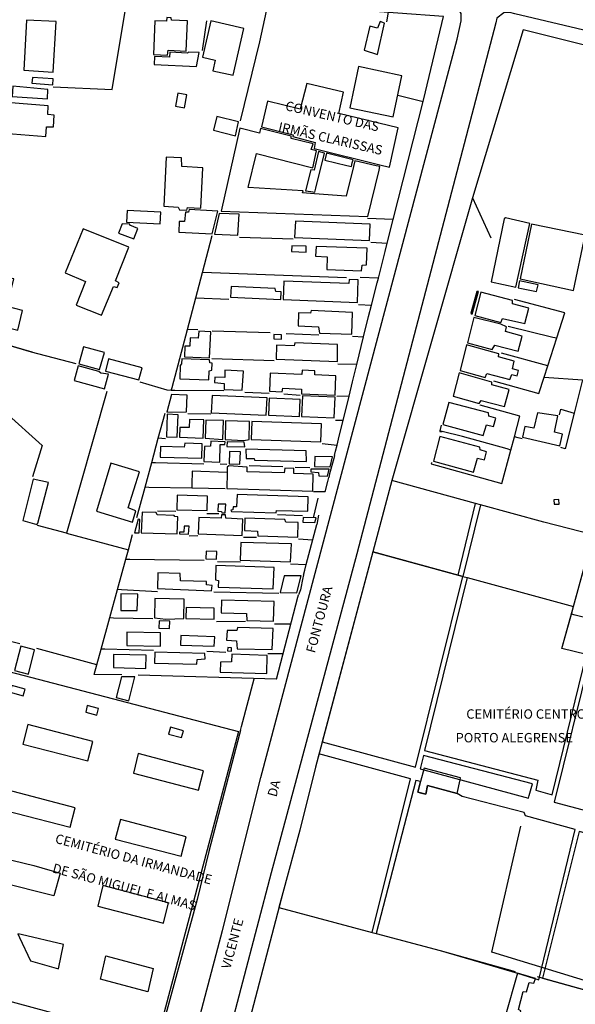
# Model space of a CAD drawing. Units: millimetres. Extents: x 178300 to 180721, y 1671502 to 1674279.
# Drawn here: x 179817 to 179965, y 1673775 to 1674036 of the extents above; entities that cross this region are included whole.
import ezdxf
from ezdxf.enums import TextEntityAlignment as Align

# ---------------------------------------------------------------- set-up
doc = ezdxf.new("R2010")
doc.units = ezdxf.units.MM
doc.header["$LTSCALE"] = 10
for name, color, linetype in [('V-CEMITERIO', 111, 'Continuous'), ('V-EDIFICACAO', 7, 'Continuous'), ('V-EDIFICACAO_IDENTIFICADA', 6, 'Continuous'), ('V-LOTE', 1, 'Continuous'), ('V-NOME_DOS_LOGRADOUROS', 7, 'Continuous'), ('V-QUADRA', 2, 'Continuous'), ('V-TESTADA', 250, 'Continuous')]:
    doc.layers.add(name, color=color, linetype=linetype)

msp = doc.modelspace()

# ---------------------------------------------------------------- linework, layer by layer
at = {"layer": 'V-CEMITERIO'}
for points in [[(179933.91, 1673888.97), (179938.44, 1673908.01), (179938.44, 1673908.01), (179916.27, 1673914.07), (179916.27, 1673914.07), (179911.23, 1673895.16), (179911.23, 1673895.16), (179933.91, 1673888.97)], [(179955.06, 1673834.57), (179954.52, 1673831.9), (179958.88, 1673830.68), (179967.96, 1673867.9), (179967.96, 1673867.9), (179961.45, 1673869.49), (179964.5, 1673880.62), (179964.5, 1673880.62), (179969.69, 1673899.65), (179969.69, 1673899.65), (179956.62, 1673903.04), (179939.81, 1673907.64), (179939.81, 1673907.64), (179935.08, 1673888.65), (179935.08, 1673888.65), (179936.28, 1673888.32), (179936.28, 1673888.32), (179924.9, 1673842.4), (179955.06, 1673834.57)], [(179922.5, 1673837.99), (179935.08, 1673888.65), (179935.08, 1673888.65), (179911.23, 1673895.16), (179911.23, 1673895.16), (179897.77, 1673844.68), (179897.77, 1673844.68), (179922.5, 1673837.99)], [(179982.76, 1673822.53), (179990.87, 1673820.59), (179990.87, 1673820.59), (180000.7, 1673859.92), (180000.7, 1673859.92), (179969.04, 1673867.64), (179969.04, 1673867.64), (179959.37, 1673828.68), (179959.37, 1673828.68), (179982.76, 1673822.53)], [(179815.29, 1673859.65), (179814.82, 1673857.86), (179818.32, 1673856.93), (179818.8, 1673858.72), (179815.29, 1673859.65)], [(179835.33, 1673854.38), (179834.92, 1673852.6), (179837.88, 1673851.8), (179838.36, 1673853.58), (179835.33, 1673854.38)], [(179819.54, 1673849.34), (179818.23, 1673844.11), (179835.46, 1673839.67), (179836.8, 1673844.78), (179819.54, 1673849.34)], [(179857.41, 1673848.58), (179856.96, 1673846.73), (179860.41, 1673845.83), (179860.89, 1673847.65), (179857.41, 1673848.58)], [(179848.83, 1673841.62), (179847.58, 1673836.39), (179864.91, 1673831.89), (179866.25, 1673837.03), (179848.83, 1673841.62)], [(179911.04, 1673794.11), (179921.21, 1673834.86), (179921.21, 1673834.86), (179896.88, 1673841.53), (179896.88, 1673841.53), (179891.78, 1673821.23), (179887.28, 1673804.65), (179886.26, 1673800.72), (179886.26, 1673800.72), (179911.04, 1673794.11)], [(179952.51, 1673829.78), (179952.71, 1673830.5), (179952.71, 1673830.5), (179953.58, 1673833.6), (179924.63, 1673841.11), (179923.76, 1673837.51), (179923.76, 1673837.51), (179952.51, 1673829.78)], [(179799.082, 1673835.83), (179799.082, 1673835.83), (179801.86, 1673829.5), (179830.8, 1673822.03), (179832.14, 1673827.2), (179799.082, 1673835.83)], [(179929.1, 1673789.29), (179949.64, 1673783.3), (179949.64, 1673783.3), (179955.32, 1673781.53), (179955.32, 1673781.53), (179964.95, 1673821.45), (179964.95, 1673821.45), (179951.8, 1673825.08), (179951.42, 1673825.96), (179934.94, 1673830.24), (179933.59, 1673831.03), (179933.59, 1673831.03), (179925.74, 1673833.08), (179925.25, 1673830.82), (179923.13, 1673831.39), (179923.86, 1673834.15), (179923.86, 1673834.15), (179922.63, 1673834.48), (179922.63, 1673834.48), (179912.1, 1673793.83), (179912.1, 1673793.83), (179929.1, 1673789.29)], [(179844.14, 1673824.07), (179842.76, 1673818.84), (179860.28, 1673814.37), (179861.59, 1673819.51), (179844.14, 1673824.07)], [(179956.31, 1673781.97), (179979.53, 1673775.48), (179979.53, 1673775.48), (179980.96, 1673780.9), (179980.96, 1673780.9), (179989.43, 1673814.8), (179989.43, 1673814.8), (179966, 1673820.89), (179966, 1673820.89), (179956.31, 1673781.97)], [(179810.89, 1673807.69), (179810.48, 1673808.6), (179807.5, 1673815.18), (179821.15, 1673811.87), (179828.17, 1673809.85), (179826.49, 1673803.79), (179811.93, 1673807.43), (179810.89, 1673807.69)], [(179839.48, 1673806.53), (179838.17, 1673801.07), (179855.59, 1673796.6), (179856.96, 1673801.93), (179839.48, 1673806.53)], [(179816.87, 1673793.77), (179817.32, 1673792.8), (179820.25, 1673786.53), (179827.72, 1673784.43), (179829.02, 1673790.87), (179817.74, 1673793.56), (179816.87, 1673793.77)], [(179838.84, 1673781.72), (179839.09, 1673782.76), (179840.3, 1673787.89), (179852.88, 1673784.5), (179851.43, 1673778.29), (179839.85, 1673781.45), (179838.84, 1673781.72)]]:
    msp.add_lwpolyline(points, close=True, dxfattribs=at)
msp.add_lwpolyline([(179782.89, 1673871.66), (179875.53, 1673847.42), (179853.71, 1673765.24), (179812.08, 1673776.44)], dxfattribs=at)
at = {"layer": 'V-EDIFICACAO'}
for points in [[(179819.19, 1674036.33), (179818.45, 1674023.06), (179826.3, 1674022.55), (179827.1, 1674035.98), (179819.19, 1674036.33)], [(179853.29, 1674036.11), (179852.91, 1674027.24), (179856.64, 1674027.08), (179856.83, 1674028.36), (179861.62, 1674028.13), (179861.97, 1674036.11), (179857.69, 1674036.3), (179857.6, 1674036.97), (179856.45, 1674037.03), (179856.35, 1674036.08), (179853.29, 1674036.11)], [(179868.16, 1674036.11), (179865.99, 1674026.51), (179869.28, 1674025.68), (179868.7, 1674022.9), (179874.06, 1674021.69), (179876.93, 1674034.13), (179868.16, 1674036.11)], [(179862.19, 1674027.85), (179861.94, 1674027.59), (179857.28, 1674027.81), (179857.15, 1674026.51), (179853.23, 1674026.67), (179853.1, 1674024.59), (179864.36, 1674024.02), (179865.03, 1674027.72), (179862.19, 1674027.85)], [(179820.75, 1674021.08), (179820.59, 1674019.61), (179826.17, 1674019.2), (179826.3, 1674020.76), (179820.75, 1674021.08)], [(179815.55, 1674018.79), (179815.39, 1674016.04), (179824.74, 1674015.44), (179824.9, 1674017.89), (179815.55, 1674018.79)], [(179859.42, 1674016.97), (179858.81, 1674013.46), (179861.14, 1674013.07), (179861.81, 1674016.46), (179859.42, 1674016.97)], [(179809.42, 1674014.8), (179808.79, 1674006.66), (179824.29, 1674005.42), (179824.55, 1674008.03), (179826.36, 1674007.97), (179826.59, 1674011.1), (179824.83, 1674011.32), (179824.96, 1674013.59), (179809.42, 1674014.8)], [(179869.75, 1674010.75), (179868.86, 1674007.14), (179874.76, 1674005.64), (179875.47, 1674009.31), (179869.75, 1674010.75)], [(179860.34, 1673999.77), (179856.32, 1673999.96), (179855.68, 1673986.94), (179859.48, 1673986.69), (179859.86, 1673985.99), (179861.81, 1673985.92), (179861.94, 1673986.56), (179865.48, 1673986.4), (179866.05, 1673997.09), (179860.5, 1673997.47), (179860.34, 1673999.77)], [(179845.95, 1673985.8), (179845.79, 1673982.73), (179854.73, 1673982.25), (179854.89, 1673985.38), (179845.95, 1673985.8)], [(179862.38, 1673986.02), (179862.23, 1673985.38), (179861.43, 1673985.38), (179861.2, 1673982.86), (179859.74, 1673982.86), (179859.64, 1673980.05), (179868.54, 1673979.61), (179869.98, 1673985.64), (179862.38, 1673986.02)], [(179870.42, 1673985.03), (179869.12, 1673979.51), (179875.37, 1673979.22), (179875.66, 1673984.81), (179870.42, 1673985.03)], [(179844.61, 1673982.25), (179843.66, 1673979.77), (179847.71, 1673978.24), (179848.76, 1673981.04), (179846.66, 1673981.87), (179846.62, 1673982.13), (179844.61, 1673982.25)], [(179890.62, 1673982.99), (179890.43, 1673978.62), (179910.34, 1673977.85), (179910.53, 1673982.19), (179890.62, 1673982.99)], [(179946.45, 1673983.82), (179946.13, 1673983.56), (179942.62, 1673966.85), (179949.23, 1673965.41), (179952.87, 1673982.35), (179946.45, 1673983.82)], [(179953.34, 1673982.16), (179950.31, 1673967.64), (179964.51, 1673964.58), (179967.61, 1673979.26), (179953.34, 1673982.16)], [(179834.28, 1673980.95), (179829.46, 1673969.21), (179834.85, 1673966.91), (179832.43, 1673960.69), (179839.13, 1673957.98), (179842.29, 1673965.6), (179843.31, 1673965.35), (179843.82, 1673966.56), (179842.8, 1673967.16), (179846.4, 1673976.03), (179834.28, 1673980.95)], [(179889.66, 1673976.45), (179889.63, 1673974.89), (179893.49, 1673974.76), (179893.49, 1673976.32), (179889.66, 1673976.45)], [(179896.11, 1673976.26), (179896.01, 1673973.7), (179899.11, 1673973.51), (179899.01, 1673970.13), (179908.17, 1673969.75), (179908.39, 1673971.25), (179909.51, 1673971.34), (179909.67, 1673975.75), (179896.11, 1673976.26)], [(179811.98, 1673968.44), (179808.79, 1673956.03), (179816.86, 1673954.02), (179818.13, 1673959.28), (179814.02, 1673960.3), (179815.84, 1673967.67), (179811.98, 1673968.44)], [(179887.56, 1673967.07), (179887.37, 1673962.12), (179907.11, 1673961.36), (179907.34, 1673967.39), (179904.88, 1673967.45), (179904.79, 1673966.43), (179887.56, 1673967.07)], [(179950.15, 1673967.1), (179949.83, 1673965.25), (179954.72, 1673964.26), (179955.1, 1673966.05), (179950.15, 1673967.1)], [(179873.55, 1673965.57), (179873.39, 1673962.79), (179886.73, 1673962.16), (179886.82, 1673964.2), (179885.42, 1673964.29), (179885.23, 1673965.12), (179873.55, 1673965.57)], [(179937.26, 1673958.52), (179937.62, 1673958.29), (179939.24, 1673964.32), (179938.83, 1673964.32), (179937.26, 1673958.52)], [(179939.85, 1673964.1), (179938.29, 1673957.94), (179945.21, 1673956.09), (179945.69, 1673957.15), (179951.59, 1673955.77), (179952.61, 1673959.89), (179948.3, 1673961.04), (179948.34, 1673961.9), (179939.85, 1673964.1)], [(179894.86, 1673959.22), (179894.67, 1673958.49), (179891.48, 1673958.61), (179891.35, 1673955.2), (179896.78, 1673954.94), (179897, 1673953.25), (179905.62, 1673952.97), (179905.84, 1673958.74), (179894.86, 1673959.22)], [(179938.03, 1673957.4), (179936.34, 1673950.67), (179942.88, 1673948.88), (179943.65, 1673950.03), (179949.77, 1673948.4), (179950.86, 1673952.46), (179946.48, 1673953.7), (179946.71, 1673954.88), (179945.21, 1673955.58), (179938.03, 1673957.4)], [(179862.7, 1673951.95), (179862.58, 1673949.78), (179861.24, 1673949.81), (179861.14, 1673946.97), (179867.81, 1673946.68), (179868.13, 1673953.57), (179864.97, 1673953.73), (179864.84, 1673951.91), (179862.7, 1673951.95)], [(179884.94, 1673952.84), (179884.91, 1673951.69), (179886.92, 1673951.59), (179886.98, 1673952.81), (179884.94, 1673952.84)], [(179890.52, 1673950.67), (179890.33, 1673949.87), (179885.61, 1673950.06), (179885.48, 1673946.33), (179901.79, 1673945.72), (179901.85, 1673950.22), (179890.52, 1673950.67)], [(179936.12, 1673950.13), (179934.36, 1673943.27), (179941, 1673941.42), (179941.48, 1673942.53), (179947.63, 1673940.88), (179948.14, 1673942.25), (179949.55, 1673941.93), (179949.87, 1673943.27), (179948.34, 1673943.71), (179948.78, 1673945.76), (179944.6, 1673946.9), (179944.67, 1673947.7), (179936.12, 1673950.13)], [(179834.34, 1673949.62), (179833.1, 1673945.12), (179838.62, 1673943.55), (179839.92, 1673948.05), (179834.34, 1673949.62)], [(179841.01, 1673946.43), (179840.15, 1673943.11), (179849.02, 1673940.84), (179849.94, 1673944), (179841.01, 1673946.43)], [(179860.47, 1673946.43), (179860.41, 1673945.05), (179860.02, 1673944.61), (179859.93, 1673941.1), (179867.59, 1673940.84), (179867.71, 1673943.24), (179868.41, 1673943.4), (179868.48, 1673945.25), (179867.87, 1673945.34), (179867.78, 1673946.11), (179860.47, 1673946.43)], [(179832.91, 1673944.58), (179831.88, 1673940.68), (179839.89, 1673938.45), (179840.95, 1673942.31), (179838.97, 1673942.63), (179838.39, 1673943.08), (179832.91, 1673944.58)], [(179871.89, 1673943.36), (179871.86, 1673941.48), (179869.21, 1673941.55), (179869.12, 1673940.08), (179871.73, 1673939.85), (179871.73, 1673938.29), (179876.52, 1673938.07), (179876.81, 1673943.14), (179871.89, 1673943.36)], [(179883.95, 1673942.63), (179883.73, 1673937.81), (179887.11, 1673937.62), (179887.33, 1673938.58), (179892.22, 1673938.39), (179892.28, 1673937.11), (179901.18, 1673936.79), (179901.37, 1673941.9), (179895.82, 1673942.15), (179895.79, 1673943.24), (179892.44, 1673943.4), (179892.31, 1673942.28), (179883.95, 1673942.63)], [(179934.17, 1673942.73), (179932.54, 1673936.5), (179939.47, 1673934.59), (179939.94, 1673935.36), (179946.17, 1673933.73), (179947.38, 1673938.26), (179942.85, 1673939.5), (179942.78, 1673940.24), (179934.17, 1673942.73)], [(179857.69, 1673936.92), (179856.48, 1673932.26), (179861.71, 1673932.32), (179861.87, 1673936.79), (179857.69, 1673936.92)], [(179868.48, 1673936.63), (179868.29, 1673932.07), (179882.9, 1673931.43), (179883.12, 1673936.03), (179868.48, 1673936.63)], [(179883.7, 1673935.99), (179883.51, 1673931.46), (179891.7, 1673931.11), (179891.9, 1673935.64), (179883.7, 1673935.99)], [(179892.5, 1673936.54), (179892.28, 1673931.08), (179900.89, 1673930.7), (179901.15, 1673936.19), (179892.5, 1673936.54)], [(179931.39, 1673934.85), (179929.83, 1673928.97), (179940.49, 1673926.04), (179941.38, 1673928.91), (179943.26, 1673928.46), (179943.87, 1673930.63), (179942.05, 1673931.18), (179941.92, 1673932.04), (179931.39, 1673934.85)], [(179954.94, 1673932.1), (179953.98, 1673927.99), (179951.62, 1673928.46), (179950.95, 1673925.62), (179960.87, 1673923.33), (179961.58, 1673926.39), (179959.44, 1673926.93), (179960.33, 1673931.27), (179954.94, 1673932.1)], [(179856.55, 1673931.69), (179856.35, 1673925.72), (179859.23, 1673925.59), (179859.45, 1673931.53), (179856.55, 1673931.69)], [(179862.51, 1673930.28), (179862.38, 1673928.21), (179859.9, 1673928.15), (179859.8, 1673925.62), (179866.12, 1673925.37), (179866.28, 1673930.19), (179862.51, 1673930.28)], [(179866.85, 1673930.09), (179866.69, 1673925.37), (179871.35, 1673925.02), (179871.57, 1673930), (179866.85, 1673930.09)], [(179872.08, 1673929.93), (179871.96, 1673925.02), (179876.9, 1673924.76), (179878.31, 1673925.02), (179878.46, 1673929.77), (179872.08, 1673929.93)], [(179879.04, 1673929.77), (179878.88, 1673924.99), (179897.38, 1673924.38), (179897.54, 1673929.17), (179879.04, 1673929.77)], [(179854.79, 1673923.14), (179854.73, 1673920.33), (179865.8, 1673920.04), (179865.89, 1673923.87), (179861.24, 1673924), (179861.08, 1673922.94), (179854.79, 1673923.14)], [(179868.16, 1673924.54), (179868.06, 1673923.2), (179866.44, 1673923.14), (179866.34, 1673919.12), (179870.52, 1673918.99), (179870.68, 1673923.65), (179871.86, 1673923.68), (179871.96, 1673924.38), (179868.16, 1673924.54)], [(179872.47, 1673924.41), (179872.43, 1673923.14), (179877.19, 1673923.07), (179877.06, 1673924.32), (179872.47, 1673924.41)], [(179928.97, 1673925.75), (179927.28, 1673919.21), (179937.97, 1673916.31), (179938.99, 1673920.01), (179940.84, 1673919.63), (179941.41, 1673921.7), (179939.69, 1673922.24), (179939.63, 1673922.91), (179928.97, 1673925.75)], [(179873.14, 1673921.76), (179873.04, 1673918.57), (179875.91, 1673918.48), (179876.07, 1673921.67), (179873.14, 1673921.76)], [(179877.48, 1673922.43), (179877.51, 1673919.95), (179879.65, 1673919.91), (179879.8, 1673919.53), (179893.56, 1673919.18), (179893.52, 1673921.96), (179877.48, 1673922.43)], [(179841.62, 1673918.67), (179837.75, 1673905.97), (179847.36, 1673903.07), (179848.25, 1673906.04), (179846.24, 1673906.86), (179849.18, 1673916.37), (179841.62, 1673918.67)], [(179895.76, 1673920.49), (179895.72, 1673917.81), (179899.84, 1673917.74), (179900.45, 1673920.39), (179895.76, 1673920.49)], [(179872.51, 1673916.23), (179872.43, 1673911.97), (179895.25, 1673911.3), (179895.37, 1673915.77), (179890.21, 1673915.96), (179890.17, 1673917.27), (179887.78, 1673917.36), (179887.62, 1673916.12), (179877.86, 1673916.4), (179877.79, 1673917.68), (179872.98, 1673918.03), (179872.53, 1673917.62)], [(179894.74, 1673917.14), (179894.7, 1673916.4), (179896.81, 1673916.21), (179896.84, 1673915.32), (179899.14, 1673915.26), (179899.62, 1673917.14), (179894.74, 1673917.14)], [(179821, 1673914.46), (179818.23, 1673903.48), (179821.9, 1673902.4), (179822.22, 1673902.78), (179825.06, 1673913.53), (179821, 1673914.46)], [(179859.23, 1673910.18), (179859.13, 1673906.32), (179867.17, 1673906.1), (179867.3, 1673909.9), (179859.23, 1673910.18)], [(179875.18, 1673910.37), (179875.02, 1673907.15), (179874.06, 1673907.09), (179874, 1673906.29), (179873.49, 1673906.23), (179873.62, 1673905.84), (179885.48, 1673905.49), (179885.61, 1673906.1), (179893.94, 1673905.97), (179894, 1673909.8), (179875.18, 1673910.37)], [(179959.28, 1673908.97), (179959.37, 1673907.79), (179960.68, 1673907.82), (179960.65, 1673909.1), (179959.28, 1673908.97)], [(179853.93, 1673904.98), (179853.61, 1673905.59), (179849.88, 1673905.65), (179849.69, 1673900.23), (179859.19, 1673899.91), (179859.39, 1673904.41), (179858.56, 1673904.5), (179858.46, 1673904.82), (179853.93, 1673904.98)], [(179870.07, 1673907.85), (179870.01, 1673906), (179870.97, 1673905.91), (179871.09, 1673905.49), (179871.99, 1673905.49), (179872.12, 1673907.79), (179870.07, 1673907.85)], [(179847.9, 1673900.2), (179849.14, 1673900.2), (179849.27, 1673903.71), (179848.83, 1673903.8), (179847.9, 1673900.2)], [(179870.97, 1673904.98), (179870.87, 1673904.09), (179864.94, 1673904.28), (179864.78, 1673899.91), (179876.49, 1673899.53), (179876.65, 1673903.87), (179872.18, 1673904.09), (179872.08, 1673904.95), (179870.97, 1673904.98)], [(179877.19, 1673904.06), (179877.12, 1673900.8), (179880.6, 1673900.68), (179880.63, 1673899.37), (179891.29, 1673899.08), (179891.39, 1673902.94), (179888.1, 1673903.07), (179887.84, 1673903.74), (179877.19, 1673904.06)], [(179892.73, 1673904.28), (179892.63, 1673903), (179895.79, 1673902.91), (179896.11, 1673904.19), (179892.73, 1673904.28)], [(179861.04, 1673902.02), (179861.01, 1673900.42), (179859.8, 1673900.36), (179859.8, 1673899.94), (179862.26, 1673899.81), (179862.38, 1673902.02), (179861.04, 1673902.02)], [(179866.95, 1673895.32), (179866.88, 1673893.27), (179869.63, 1673893.18), (179869.72, 1673895.22), (179866.95, 1673895.32)], [(179876.14, 1673897.68), (179875.98, 1673892.99), (179889.31, 1673892.54), (179889.57, 1673897.29), (179876.14, 1673897.68)], [(179869.53, 1673891.49), (179869.4, 1673887.75), (179870.17, 1673887.59), (179870.11, 1673885.74), (179884.75, 1673885.3), (179884.97, 1673890.98), (179869.53, 1673891.49)], [(179860.12, 1673887.47), (179860.02, 1673889.41), (179854.12, 1673889.57), (179853.96, 1673885.39), (179868.35, 1673884.82), (179868.54, 1673886.25), (179867.04, 1673886.38), (179867.01, 1673887.24), (179860.12, 1673887.47)], [(179887.68, 1673888.81), (179886.6, 1673884.34), (179891.03, 1673884.28), (179892.18, 1673888.81), (179887.68, 1673888.81)], [(179844.3, 1673883.99), (179844.23, 1673879.62), (179848.6, 1673879.55), (179848.73, 1673883.89), (179844.3, 1673883.99)], [(179853.26, 1673882.78), (179853.16, 1673877.67), (179856.23, 1673877.32), (179860.98, 1673877.48), (179861.08, 1673882.62), (179853.26, 1673882.78)], [(179871, 1673882.36), (179870.94, 1673878.95), (179877.67, 1673878.76), (179877.73, 1673876.97), (179884.85, 1673876.78), (179884.97, 1673881.98), (179871, 1673882.36)], [(179861.62, 1673880.38), (179861.52, 1673877.45), (179869.05, 1673877.26), (179869.08, 1673880.19), (179861.62, 1673880.38)], [(179854.41, 1673876.84), (179854.34, 1673874.93), (179857.22, 1673874.83), (179857.28, 1673876.78), (179854.41, 1673876.84)], [(179875.21, 1673875.09), (179875.08, 1673874.23), (179872.47, 1673874.26), (179872.34, 1673871.67), (179875.02, 1673871.55), (179875.18, 1673869.44), (179884.49, 1673869.19), (179884.69, 1673874.77), (179875.21, 1673875.09)], [(179845.83, 1673873.81), (179845.83, 1673870.33), (179854.76, 1673870.14), (179854.79, 1673873.62), (179845.83, 1673873.81)], [(179860.22, 1673872.92), (179860.15, 1673870.4), (179869.08, 1673870.11), (179869.21, 1673872.63), (179860.22, 1673872.92)], [(179817.65, 1673870.08), (179816.03, 1673863.63), (179819.7, 1673862.68), (179821.36, 1673869.15), (179817.65, 1673870.08)], [(179872.66, 1673869.73), (179872.59, 1673868.84), (179873.62, 1673868.8), (179873.62, 1673869.7), (179872.66, 1673869.73)], [(179842.35, 1673867.94), (179842.29, 1673864.43), (179850.87, 1673864.21), (179850.96, 1673867.69), (179842.35, 1673867.94)], [(179853.26, 1673868.55), (179853.2, 1673865.61), (179864.46, 1673865.33), (179864.52, 1673866.6), (179866.63, 1673866.76), (179866.6, 1673868.17), (179853.26, 1673868.55)], [(179873.77, 1673867.97), (179873.65, 1673865.96), (179870.74, 1673865.9), (179870.65, 1673863.25), (179883, 1673862.87), (179883.15, 1673867.65), (179873.77, 1673867.97)], [(179844.42, 1673862.01), (179843.02, 1673856.49), (179846.37, 1673855.63), (179848, 1673861.94), (179844.42, 1673862.01)], [(179949.64, 1673783.3), (179946.39, 1673771.81), (179947.41, 1673771.3), (179947.79, 1673772.36), (179950.15, 1673771.81), (179950.5, 1673773.25), (179949.9, 1673773.6), (179951.14, 1673778.39), (179952.04, 1673778.35), (179952.71, 1673780.81), (179954.01, 1673780.62), (179954.37, 1673781.83), (179949.64, 1673783.3)]]:
    msp.add_lwpolyline(points, close=True, dxfattribs=at)
at = {"layer": 'V-EDIFICACAO_IDENTIFICADA'}
for points in [[(179912.47, 1674027.25), (179914.3, 1674035.52), (179913.16, 1674035.98), (179912.47, 1674034.22), (179910.41, 1674034.72), (179908.88, 1674028.36), (179908.88, 1674028.36), (179912.47, 1674027.25)], [(179916.56, 1674010.67), (179918.92, 1674021.53), (179907.37, 1674023.99), (179907.37, 1674023.99), (179905.05, 1674013.07), (179916.56, 1674010.67)], [(179913.06, 1673997.96), (179915.63, 1673997.33), (179917.94, 1674007.71), (179917.94, 1674007.71), (179902.17, 1674011.58), (179903.38, 1674017.18), (179893.69, 1674019.5), (179891.86, 1674012.68), (179883.24, 1674014.83), (179881.6, 1674007.97), (179890.05, 1674005.86), (179889.97, 1674005.42), (179895.92, 1674003.82), (179895.65, 1674002.24), (179913.06, 1673997.96)], [(179909.84, 1673984.23), (179912.91, 1673996.46), (179912.91, 1673996.46), (179913.049, 1673997.464), (179913.049, 1673997.464), (179912.06, 1673997.69), (179912.06, 1673997.69), (179906.43, 1673998.96), (179906.06, 1673997.46), (179906.06, 1673997.46), (179904.11, 1673989.64), (179895.73, 1673990.22), (179895.73, 1673990.22), (179892.56, 1673990.44), (179892.71, 1673991.03), (179878.07, 1673991.87), (179880.28, 1674000.92), (179895.24, 1673997.11), (179896.2, 1674001.64), (179894.86, 1674001.99), (179895.32, 1674003.53), (179889.49, 1674004.9), (179889.49, 1674005.57), (179881.36, 1674007.54), (179881.06, 1674006.34), (179875.84, 1674007.67), (179870.95, 1673985.63), (179909.84, 1673984.23)], [(179894.73, 1673990.8), (179895.766, 1673990.617), (179895.766, 1673990.617), (179896.02, 1673991.68), (179898.32, 1674001.02), (179896.8, 1674001.5), (179895.61, 1673996.51), (179894.73, 1673996.61), (179893.29, 1673990.97), (179894.73, 1673990.8)], [(179904.33, 1673997.71), (179905.503, 1673997.464), (179905.503, 1673997.464), (179905.71, 1673998.46), (179905.94, 1673999.25), (179898.89, 1674001.02), (179898.43, 1673999.17), (179904.33, 1673997.71)], [(179933.59, 1673831.03), (179934.39, 1673834.65), (179934.39, 1673834.65), (179934.51, 1673835.18), (179924.82, 1673837.73), (179923.86, 1673834.15), (179923.86, 1673834.15), (179923.39, 1673832.39), (179923.13, 1673831.39), (179923.13, 1673831.39), (179924.11, 1673831.12), (179925.25, 1673830.82), (179925.74, 1673833.08), (179933.59, 1673831.03)]]:
    msp.add_lwpolyline(points, close=True, dxfattribs=at)
at = {"layer": 'V-LOTE'}
for points in [[(179826.25, 1674018.64), (179841.95, 1674017.88), (179846.16, 1674043.58)], [(179925.19, 1674017.33), (179930, 1674037.34), (179869.28, 1674041.86), (179868.06, 1674041.95)], [(179876.03, 1674009.61), (179881.14, 1674030.59), (179883.43, 1674040.76)], [(179915.31, 1674038.43), (179914.81, 1674035.93)], [(179866.97, 1674036.11), (179865.83, 1674028.27)], [(179951.12, 1674033.72), (179937.7, 1673989.12), (179942.58, 1673978.56)], [(180000.43, 1674021.46), (179951.12, 1674033.72)], [(179917.81, 1674016.41), (179924.53, 1674014.73)], [(179924.53, 1674014.73), (179925.19, 1674017.33)], [(179916.61, 1673983.44), (179924.53, 1674014.73)], [(179916.61, 1673983.44), (179909.74, 1673983.63)], [(179915.01, 1673977.11), (179916.61, 1673983.44)], [(179865.91, 1673969.31), (179868.49, 1673979.12)], [(179875.74, 1673978.7), (179890.01, 1673978.28)], [(179910.63, 1673977.4), (179915.01, 1673977.11)], [(179914.45, 1673974.91), (179915.01, 1673977.11)], [(179912.67, 1673967.86), (179914.45, 1673974.91)], [(179864.14, 1673962.59), (179865.91, 1673969.31)], [(179904.2, 1673967.87), (179865.91, 1673969.31)], [(179912.67, 1673967.86), (179907.84, 1673967.97)], [(179910.85, 1673960.69), (179912.36, 1673966.63)], [(179912.36, 1673966.63), (179912.67, 1673967.86)], [(179861.93, 1673954.19), (179864.14, 1673962.59)], [(179864.14, 1673962.59), (179872.91, 1673962.22)], [(179907.38, 1673960.84), (179910.85, 1673960.69)], [(179910.09, 1673957.67), (179910.85, 1673960.69)], [(179960.05, 1673951.94), (179962.23, 1673958.64), (179948.8, 1673962.16)], [(179908.76, 1673952.24), (179910.09, 1673957.67)], [(179857.66, 1673937.96), (179857.87, 1673938.76), (179861.93, 1673954.19)], [(179864.74, 1673954.11), (179861.93, 1673954.19)], [(179883.9, 1673953.3), (179868.48, 1673953.76)], [(179896.87, 1673952.69), (179888.17, 1673953.07)], [(179947.11, 1673955.09), (179959.05, 1673952.18), (179960.05, 1673951.94)], [(179820.55, 1673948.22), (179807.86, 1673951.89)], [(179905.83, 1673952.42), (179908.76, 1673952.24)], [(179906.96, 1673944.91), (179908.76, 1673952.24)], [(179957.67, 1673944.59), (179960.05, 1673951.94)], [(179832.36, 1673945.06), (179820.55, 1673948.22)], [(179820.67, 1673948.19), (179820.55, 1673948.22)], [(179957.67, 1673944.59), (179945.35, 1673947.93)], [(179868.4, 1673946.48), (179884.96, 1673945.95)], [(179906.96, 1673944.91), (179901.93, 1673944.95)], [(179905.81, 1673940.26), (179906.96, 1673944.91)], [(179956.69, 1673941.58), (179957.67, 1673944.59)], [(179857.66, 1673937.96), (179856.6, 1673938.06), (179849.41, 1673940.21)], [(179904.88, 1673936.47), (179905.81, 1673940.26)], [(179943.23, 1673940.56), (179955.26, 1673937.16), (179956.69, 1673941.58)], [(179956.69, 1673941.58), (179966.89, 1673940.82), (179964.66, 1673931.99)], [(179840.56, 1673937.73), (179829.8, 1673900.09)], [(179871.61, 1673937.9), (179858.6, 1673937.96), (179857.66, 1673937.96)], [(179883.66, 1673937.18), (179877.18, 1673937.48)], [(179891.86, 1673936.63), (179887.59, 1673937.05)], [(179904.88, 1673936.47), (179901.62, 1673936.43)], [(179903.3, 1673930.04), (179904.88, 1673936.47)], [(179813.49, 1673932.22), (179823.35, 1673923.36), (179820.76, 1673915.09)], [(179854.21, 1673925.33), (179856, 1673931.95)], [(179868.13, 1673931.7), (179862.03, 1673931.81)], [(179948.81, 1673925.72), (179950.28, 1673931.16), (179939.72, 1673934.06)], [(179960.81, 1673931.57), (179961.18, 1673933), (179964.66, 1673931.99)], [(179964.66, 1673931.99), (179962.27, 1673922.54), (179961.17, 1673922.87)], [(179903.3, 1673930.04), (179901.25, 1673930)], [(179902.29, 1673925.91), (179903.3, 1673930.04)], [(179929, 1673927.25), (179928.96, 1673927.1)], [(179928.96, 1673927.1), (179929.63, 1673927.1)], [(179929.38, 1673928.77), (179929, 1673927.25)], [(179929.63, 1673927.1), (179929, 1673927.25)], [(179947.85, 1673922.19), (179946.85, 1673922.47), (179935.01, 1673925.82), (179929.63, 1673927.1)], [(179852.47, 1673918.88), (179854.21, 1673925.33)], [(179856.09, 1673925.15), (179854.21, 1673925.33)], [(179897.71, 1673923.89), (179901.7, 1673923.5)], [(179901.7, 1673923.5), (179902.29, 1673925.91)], [(179947.85, 1673922.19), (179948.81, 1673925.72)], [(179949.81, 1673925.44), (179948.81, 1673925.72)], [(179950.83, 1673925.15), (179949.81, 1673925.44)], [(179901.01, 1673920.7), (179901.31, 1673921.91), (179901.7, 1673923.5)], [(179926.81, 1673918.84), (179926.66, 1673918.52), (179945.44, 1673913.28), (179947.85, 1673922.19)], [(179850.69, 1673912.3), (179852.47, 1673918.88)], [(179852.47, 1673918.88), (179853.47, 1673918.86)], [(179853.47, 1673918.86), (179866.28, 1673918.54)], [(179872.51, 1673916.23), (179863.18, 1673916.54), (179863.12, 1673913.05)], [(179872.41, 1673918.33), (179870.65, 1673918.44)], [(179878.34, 1673918.09), (179887.26, 1673917.86)], [(179890.54, 1673917.67), (179894.43, 1673917.52)], [(179916.27, 1673914.07), (179895.98, 1673837.96), (179891.78, 1673821.23), (179887.28, 1673804.65), (179874.23, 1673754.6), (179869.5, 1673737.94), (179865.61, 1673722.88)], [(179898.57, 1673911.06), (179899.23, 1673913.84), (179899.48, 1673914.87)], [(179938.44, 1673908.01), (179916.27, 1673914.07)], [(179848.52, 1673904.27), (179850.69, 1673912.3)], [(179851.69, 1673912.28), (179850.69, 1673912.3)], [(179863.1, 1673912.04), (179851.69, 1673912.28)], [(179863.12, 1673913.05), (179863.1, 1673912.04)], [(179871.99, 1673911.85), (179863.1, 1673912.04)], [(179898.57, 1673911.06), (179895.48, 1673911.1)], [(179895.44, 1673904.21), (179896.66, 1673909.42)], [(179858.83, 1673905.9), (179854.02, 1673905.94)], [(179939.81, 1673907.64), (179938.44, 1673908.01)], [(179969.69, 1673899.65), (179956.62, 1673903.04), (179939.81, 1673907.64)], [(179867.14, 1673905.33), (179870.27, 1673905.37)], [(179892.52, 1673904.68), (179885.88, 1673905.02)], [(179829.8, 1673900.09), (179822.09, 1673902.18)], [(179893.5, 1673891.77), (179896.28, 1673902.44)], [(179829.8, 1673900.09), (179846.26, 1673895.7)], [(179846.26, 1673895.7), (179847.38, 1673899.79)], [(179862.41, 1673899.42), (179864.7, 1673899.53)], [(179876.83, 1673899.04), (179880.34, 1673899.08)], [(179895.19, 1673898.27), (179891.45, 1673898.54)], [(179845.59, 1673893.24), (179846.26, 1673895.7)], [(179911.26, 1673895.15), (179933.91, 1673888.97)], [(179843.37, 1673885.16), (179845.59, 1673893.24)], [(179845.59, 1673893.24), (179846.61, 1673893.23)], [(179846.61, 1673893.23), (179866.35, 1673892.96)], [(179869.94, 1673892.62), (179876.04, 1673892.51)], [(179964.49, 1673880.62), (179968.02, 1673893.53)], [(179889.32, 1673892.01), (179893.5, 1673891.77)], [(179892.77, 1673888.99), (179893.11, 1673890.28), (179893.5, 1673891.77)], [(179933.91, 1673888.97), (179935.08, 1673888.65)], [(179935.08, 1673888.65), (179936.28, 1673888.32)], [(179936.28, 1673888.32), (179964.49, 1673880.62)], [(179841.32, 1673877.7), (179843.37, 1673885.16)], [(179844.42, 1673885.1), (179843.37, 1673885.16)], [(179854.02, 1673884.56), (179844.42, 1673885.1)], [(179886.22, 1673884.09), (179868.98, 1673884.47)], [(179885.6, 1673861.32), (179891.29, 1673883.09), (179891.47, 1673883.77)], [(179984.58, 1673884.2), (179981.94, 1673873.98), (179964.96, 1673878.36)], [(179963.95, 1673878.62), (179964.49, 1673880.62)], [(179817.43, 1673870.69), (179792.94, 1673876.94)], [(179839.02, 1673869.34), (179841.32, 1673877.7)], [(179841.32, 1673877.7), (179842.35, 1673877.68)], [(179842.35, 1673877.68), (179852.72, 1673877.43)], [(179967.96, 1673867.9), (179961.45, 1673869.49), (179963.95, 1673878.62)], [(179964.96, 1673878.36), (179963.95, 1673878.62)], [(179869.66, 1673876.62), (179877.37, 1673876.73)], [(179885.08, 1673876.01), (179889.44, 1673876.01)], [(179837.87, 1673865.19), (179821.93, 1673869.47)], [(179837.87, 1673865.19), (179839.02, 1673869.34)], [(179840.03, 1673869.31), (179839.02, 1673869.34)], [(179852.96, 1673868.94), (179840.03, 1673869.31)], [(179872.19, 1673868.4), (179867.08, 1673868.67)], [(179887.37, 1673868.1), (179883.33, 1673868.06)], [(179844.55, 1673862.53), (179837.15, 1673862.57), (179837.87, 1673865.19)], [(179885.6, 1673861.32), (179848.82, 1673862.38)], [(179876.06, 1673847.75), (179876.33, 1673848.79), (179879.65, 1673861.43)], [(179968.6, 1673780.95), (179942.85, 1673788.83), (179950.48, 1673822.33)], [(179886.26, 1673800.72), (179911.04, 1673794.11)], [(179911.04, 1673794.11), (179912.1, 1673793.83)], [(179912.1, 1673793.83), (179929.1, 1673789.29), (179949.05, 1673783.73)], [(179954.84, 1673782.38), (179979.53, 1673775.48)]]:
    msp.add_lwpolyline(points, dxfattribs=at)
at = {"layer": 'V-QUADRA'}
for points in [[(179863.31, 1673764.46), (179871.24, 1673794.64), (179881.46, 1673835.25), (179933.61, 1674031.32), (179934.68, 1674036.16), (179934.68, 1674037.11), (179934.68, 1674037.11), (179934.68, 1674038.1), (179933.23, 1674040.39), (179931.41, 1674041.26), (179931.41, 1674041.26), (179931.17, 1674041.38), (179852.1, 1674046.93), (179852.1, 1674046.93), (179838.94, 1674047.85), (179838.94, 1674047.85), (179817.16, 1674049.38)], [(179969.89, 1673723.07), (180033.91, 1673973.87), (180043.63, 1674010.77), (180043.63, 1674010.77), (180044.13, 1674012.66), (180043.21, 1674014.98), (180041.38, 1674016.5), (180039.82, 1674016.79), (180039.82, 1674016.79), (180034.29, 1674017.8), (179948.92, 1674038.05), (179948.92, 1674038.05), (179947.59, 1674038.37), (179945.99, 1674038.26), (179944.16, 1674036.88), (179943.84, 1674035.65), (179943.84, 1674035.65), (179906.93, 1673894.66), (179884.2, 1673809.93), (179861.33, 1673722.88)]]:
    msp.add_lwpolyline(points, dxfattribs=at)
at = {"layer": 'V-TESTADA'}
for points in [[(179925.19, 1674017.33), (179930, 1674037.34), (179869.28, 1674041.86), (179868.06, 1674041.95)], [(179951.12, 1674033.72), (179937.7, 1673989.12), (179916.27, 1673914.07)], [(180000.43, 1674021.46), (179951.12, 1674033.72)], [(179924.53, 1674014.73), (179925.19, 1674017.33)], [(179916.61, 1673983.44), (179924.53, 1674014.73)], [(179915.01, 1673977.11), (179916.61, 1673983.44)], [(179914.45, 1673974.91), (179915.01, 1673977.11)], [(179912.67, 1673967.86), (179914.45, 1673974.91)], [(179910.85, 1673960.69), (179912.36, 1673966.63)], [(179912.36, 1673966.63), (179912.67, 1673967.86)], [(179910.09, 1673957.67), (179910.85, 1673960.69)], [(179908.76, 1673952.24), (179910.09, 1673957.67)], [(179820.67, 1673948.19), (179807.86, 1673951.89)], [(179906.96, 1673944.91), (179908.76, 1673952.24)], [(179905.81, 1673940.26), (179906.96, 1673944.91)], [(179904.88, 1673936.47), (179905.81, 1673940.26)], [(179903.3, 1673930.04), (179904.88, 1673936.47)], [(179902.29, 1673925.91), (179903.3, 1673930.04)], [(179901.7, 1673923.5), (179902.29, 1673925.91)], [(179901.01, 1673920.7), (179901.31, 1673921.91), (179901.7, 1673923.5)], [(179901.01, 1673920.7), (179900.8, 1673919.91), (179899.73, 1673915.84), (179899.48, 1673914.87)], [(179916.27, 1673914.07), (179895.98, 1673837.96), (179891.78, 1673821.23), (179887.28, 1673804.65), (179874.23, 1673754.6), (179869.5, 1673737.94), (179865.61, 1673722.88)], [(179898.57, 1673911.06), (179899.23, 1673913.84), (179899.48, 1673914.87)], [(179895.44, 1673904.21), (179896.66, 1673909.42)], [(179896.78, 1673904.87), (179896.28, 1673902.44)], [(179893.5, 1673891.77), (179896.28, 1673902.44)], [(179892.77, 1673888.99), (179893.11, 1673890.28), (179893.5, 1673891.77)], [(179892.77, 1673888.99), (179892.63, 1673888.28), (179891.95, 1673885.09), (179891.47, 1673883.77)], [(179885.6, 1673861.32), (179891.29, 1673883.09), (179891.47, 1673883.77)], [(179876.06, 1673847.75), (179876.33, 1673848.79), (179879.65, 1673861.43)], [(179876.06, 1673847.75), (179875.81, 1673846.79), (179867.66, 1673815.57), (179864.52, 1673802.83), (179854.21, 1673764.95)]]:
    msp.add_lwpolyline(points, dxfattribs=at)

# ---------------------------------------------------------------- texts
at = {"layer": 'V-NOME_DOS_LOGRADOUROS'}
for s, rotation, p in [('CONVENTO DAS ', 347, (179900.801, 1674010.738)), ('IRMÃS CLARISSAS', 347, (179899.949, 1674004.899)), ('CEMITÉRIO DA IRMANDADE', 345, (179847.656, 1673813.581)), ('DE SÃO MIGUEL E ALMAS', 345, (179845.209, 1673806.201))]:
    msp.add_text(s, height=2.5, rotation=rotation, dxfattribs=at).set_placement(p, align=Align.MIDDLE_CENTER)
msp.add_text('R.                                                        VICENTE                                            DA                                              FONTOURA', height=2.5, rotation=75, dxfattribs=at).set_placement((179862.21, 1673739.7), align=Align.BOTTOM_LEFT)
for s, p in [('CEMITÉRIO CENTRO ISRAELITA', (179960.465, 1673852.101)), ('PORTO ALEGRENSE', (179948.773, 1673845.813))]:
    msp.add_text(s, height=2.5, dxfattribs=at).set_placement(p, align=Align.MIDDLE_CENTER)

doc.saveas('drawing.dxf')
